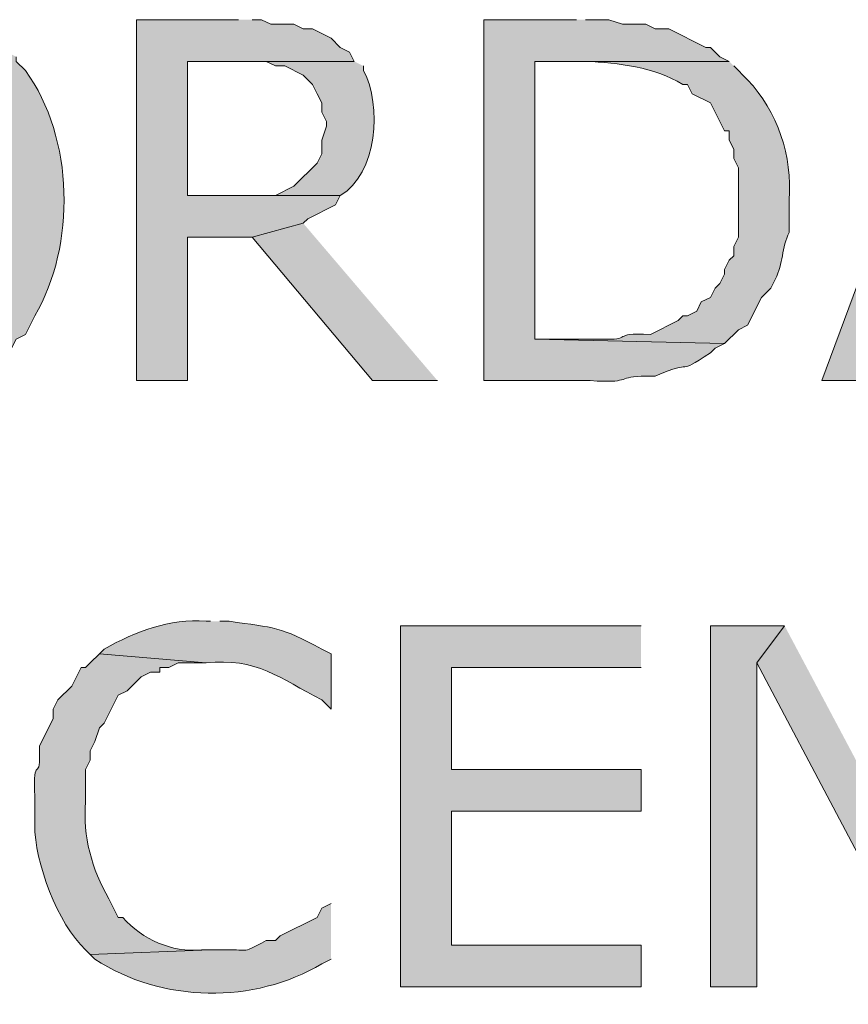
# Model space of a CAD drawing. Extents: x 17 to 595, y 17 to 775.
# Drawn here: x 335 to 345, y 195 to 208 of the extents above; entities that cross this region are included whole.
import ezdxf

# ---------------------------------------------------------------- set-up
doc = ezdxf.new("R2010")
doc.units = 0
doc.header["$MEASUREMENT"] = 0
doc.layers.add('Layer 1', color=7, linetype='Continuous', lineweight=0)

msp = doc.modelspace()

# ---------------------------------------------------------------- hatches: boundary and pattern name
at = {"layer": 'Layer 1', "true_color": 0x000000, "transparency": 33554687}
for points in [[(337.56, 207.6), (336.24, 207.6), (336.24, 202.92), (336.9, 202.92), (336.9, 204.78), (337.74, 204.78), (338.4, 204.96), (338.46, 205.02), (338.82, 205.2), (338.88, 205.32), (336.9, 205.32), (336.9, 207.06), (339.06, 207.06), (339, 207.18), (338.88, 207.24), (338.76, 207.36), (338.52, 207.48), (338.4, 207.48), (338.28, 207.54), (337.98, 207.54), (337.86, 207.6), (337.74, 207.6)], [(347.64, 207.6), (346.86, 207.6), (345.12, 202.92), (345.78, 202.92), (346.2, 204.24), (348.24, 204.24), (346.44, 204.78), (347.22, 207.06)], [(338.4, 204.96), (337.74, 204.78), (339.3, 202.92), (340.14, 202.92)], [(342.78, 199.74), (339.66, 199.74), (339.66, 195.06), (342.78, 195.06), (342.78, 195.6), (340.32, 195.6), (340.32, 197.34), (342.78, 197.34), (342.78, 197.88), (340.32, 197.88), (340.32, 199.2), (342.78, 199.2)], [(344.64, 199.74), (343.68, 199.74), (343.68, 195.06), (344.28, 195.06), (344.28, 199.26)], [(344.64, 199.74), (344.28, 199.26), (346.5, 195.06), (346.68, 195.9)]]:
    msp.add_hatch(color=18, dxfattribs=at).paths.add_polyline_path(points)
h = msp.add_hatch(color=18, dxfattribs=at)
edge = h.paths.add_edge_path()
edge.add_spline(control_points=[(341.94, 207.6), (341.94, 207.6), (340.74, 207.6), (340.74, 207.6), (340.74, 207.6), (340.74, 202.92), (340.74, 202.92), (340.74, 202.92), (342.12, 202.92), (342.12, 202.92), (342.637, 202.887), (342.464, 202.96), (342.78, 202.98), (342.78, 202.98), (342.96, 202.98), (342.96, 202.98), (343.513, 203.216), (343.196, 202.965), (343.68, 203.28), (343.68, 203.28), (343.74, 203.34), (343.74, 203.34), (343.74, 203.34), (343.86, 203.4), (343.86, 203.4), (343.86, 203.4), (341.4, 203.46), (341.4, 203.46), (341.4, 203.46), (341.4, 207.06), (341.4, 207.06), (341.4, 207.06), (343.92, 207.06), (343.92, 207.06), (343.92, 207.06), (343.8, 207.12), (343.8, 207.12), (343.8, 207.12), (343.68, 207.24), (343.68, 207.24), (343.68, 207.24), (343.62, 207.24), (343.62, 207.24), (343.62, 207.24), (343.14, 207.48), (343.14, 207.48), (343.14, 207.48), (342.96, 207.48), (342.96, 207.48), (342.96, 207.48), (342.84, 207.54), (342.84, 207.54), (342.84, 207.54), (342.54, 207.54), (342.54, 207.54), (342.54, 207.54), (342.36, 207.6), (342.36, 207.6), (342.36, 207.6), (342.06, 207.6), (342.06, 207.6)], knot_values=[0, 0, 0, 0, 1, 1, 1, 2, 2, 2, 3, 3, 3, 4, 4, 4, 5, 5, 5, 6, 6, 6, 7, 7, 7, 8, 8, 8, 9, 9, 9, 10, 10, 10, 11, 11, 11, 12, 12, 12, 13, 13, 13, 14, 14, 14, 15, 15, 15, 16, 16, 16, 17, 17, 17, 18, 18, 18, 19, 19, 19, 20, 20, 20, 20], degree=3, periodic=0)
edge.add_line((342.06, 207.6), (341.94, 207.6))
h = msp.add_hatch(color=18, dxfattribs=at)
edge = h.paths.add_edge_path()
edge.add_spline(control_points=[(334.56, 207.18), (334.56, 207.18), (333.12, 207.12), (333.12, 207.12), (333.12, 207.12), (333.54, 207.12), (333.54, 207.12), (333.778, 207.005), (334.093, 206.849), (334.26, 206.64), (334.26, 206.64), (334.38, 206.52), (334.38, 206.52), (334.38, 206.52), (334.44, 206.4), (334.44, 206.4), (334.44, 206.4), (334.44, 206.28), (334.44, 206.28), (334.44, 206.28), (334.56, 206.04), (334.56, 206.04), (334.56, 206.04), (334.56, 205.92), (334.56, 205.92), (334.56, 205.92), (334.62, 205.8), (334.62, 205.8), (334.62, 205.8), (334.62, 204.72), (334.62, 204.72), (334.62, 204.72), (334.56, 204.6), (334.56, 204.6), (334.56, 204.6), (334.56, 204.48), (334.56, 204.48), (334.56, 204.48), (334.44, 204.24), (334.44, 204.24), (334.44, 204.24), (334.44, 204.12), (334.44, 204.12), (334.44, 204.12), (334.38, 204), (334.38, 204), (334.38, 204), (334.32, 203.94), (334.32, 203.94), (334.32, 203.94), (334.26, 203.82), (334.26, 203.82), (334.26, 203.82), (334.14, 203.76), (334.14, 203.76), (334.14, 203.76), (334.08, 203.64), (334.08, 203.64), (334.08, 203.64), (333.84, 203.52), (333.84, 203.52), (333.84, 203.52), (333.78, 203.46), (333.78, 203.46), (333.78, 203.46), (333.66, 203.46), (333.66, 203.46), (333.66, 203.46), (333.54, 203.4), (333.54, 203.4), (333.54, 203.4), (333.42, 203.4), (333.42, 203.4), (333.42, 203.4), (333.24, 203.34), (333.24, 203.34), (333.24, 203.34), (331.68, 203.34), (331.68, 203.34), (331.68, 203.34), (331.86, 203.16), (331.86, 203.16), (331.86, 203.16), (331.98, 203.1), (331.98, 203.1), (332.383, 202.857), (332.844, 202.823), (333.3, 202.8), (333.3, 202.8), (333.42, 202.86), (333.42, 202.86), (333.42, 202.86), (333.66, 202.86), (333.66, 202.86), (333.66, 202.86), (333.78, 202.92), (333.78, 202.92), (333.78, 202.92), (333.9, 202.92), (333.9, 202.92), (333.9, 202.92), (334.02, 202.98), (334.02, 202.98), (334.02, 202.98), (334.08, 203.04), (334.08, 203.04), (334.08, 203.04), (334.2, 203.04), (334.2, 203.04), (334.2, 203.04), (334.32, 203.16), (334.32, 203.16), (334.32, 203.16), (334.44, 203.22), (334.44, 203.22), (334.44, 203.22), (334.5, 203.28), (334.5, 203.28), (334.5, 203.28), (334.62, 203.34), (334.62, 203.34), (334.62, 203.34), (334.68, 203.46), (334.68, 203.46), (334.68, 203.46), (334.8, 203.52), (334.8, 203.52), (334.8, 203.52), (334.92, 203.76), (334.92, 203.76), (335.457, 204.674), (335.434, 206.066), (334.8, 206.94), (334.8, 206.94), (334.68, 207.06), (334.68, 207.06), (334.68, 207.06), (334.68, 207.12), (334.68, 207.12)], knot_values=[0, 0, 0, 0, 1, 1, 1, 2, 2, 2, 3, 3, 3, 4, 4, 4, 5, 5, 5, 6, 6, 6, 7, 7, 7, 8, 8, 8, 9, 9, 9, 10, 10, 10, 11, 11, 11, 12, 12, 12, 13, 13, 13, 14, 14, 14, 15, 15, 15, 16, 16, 16, 17, 17, 17, 18, 18, 18, 19, 19, 19, 20, 20, 20, 21, 21, 21, 22, 22, 22, 23, 23, 23, 24, 24, 24, 25, 25, 25, 26, 26, 26, 27, 27, 27, 28, 28, 28, 29, 29, 29, 30, 30, 30, 31, 31, 31, 32, 32, 32, 33, 33, 33, 34, 34, 34, 35, 35, 35, 36, 36, 36, 37, 37, 37, 38, 38, 38, 39, 39, 39, 40, 40, 40, 41, 41, 41, 42, 42, 42, 43, 43, 43, 44, 44, 44, 45, 45, 45, 46, 46, 46, 46], degree=3, periodic=0)
edge.add_line((334.68, 207.12), (334.56, 207.18))
h = msp.add_hatch(color=18, dxfattribs=at)
edge = h.paths.add_edge_path()
edge.add_spline(control_points=[(339.06, 207.06), (339.06, 207.06), (337.62, 207.06), (337.62, 207.06), (337.62, 207.06), (337.92, 207.06), (337.92, 207.06), (337.92, 207.06), (338.04, 207), (338.04, 207), (338.04, 207), (338.16, 207), (338.16, 207), (338.16, 207), (338.4, 206.88), (338.4, 206.88), (338.4, 206.88), (338.52, 206.76), (338.52, 206.76), (338.52, 206.76), (338.58, 206.64), (338.58, 206.64), (338.58, 206.64), (338.64, 206.52), (338.64, 206.52), (338.64, 206.52), (338.64, 206.4), (338.64, 206.4), (338.64, 206.4), (338.7, 206.28), (338.7, 206.28), (338.7, 206.28), (338.7, 206.22), (338.7, 206.22), (338.7, 206.22), (338.64, 206.04), (338.64, 206.04), (338.64, 206.04), (338.64, 205.86), (338.64, 205.86), (338.64, 205.86), (338.58, 205.74), (338.58, 205.74), (338.58, 205.74), (338.28, 205.44), (338.28, 205.44), (338.28, 205.44), (338.04, 205.32), (338.04, 205.32), (338.04, 205.32), (336.9, 205.32), (336.9, 205.32), (336.9, 205.32), (338.88, 205.32), (338.88, 205.32), (339.355, 205.596), (339.427, 206.493), (339.18, 206.94), (339.18, 206.94), (339.18, 207), (339.18, 207)], knot_values=[0, 0, 0, 0, 1, 1, 1, 2, 2, 2, 3, 3, 3, 4, 4, 4, 5, 5, 5, 6, 6, 6, 7, 7, 7, 8, 8, 8, 9, 9, 9, 10, 10, 10, 11, 11, 11, 12, 12, 12, 13, 13, 13, 14, 14, 14, 15, 15, 15, 16, 16, 16, 17, 17, 17, 18, 18, 18, 19, 19, 19, 20, 20, 20, 20], degree=3, periodic=0)
edge.add_line((339.18, 207), (339.06, 207.06))
h = msp.add_hatch(color=18, dxfattribs=at)
edge = h.paths.add_edge_path()
edge.add_spline(control_points=[(343.92, 207.06), (343.92, 207.06), (341.94, 207.06), (341.94, 207.06), (341.94, 207.06), (342.06, 207.06), (342.06, 207.06), (342.496, 207.04), (342.934, 206.989), (343.32, 206.76), (343.32, 206.76), (343.38, 206.76), (343.38, 206.76), (343.38, 206.76), (343.44, 206.64), (343.44, 206.64), (343.44, 206.64), (343.68, 206.52), (343.68, 206.52), (343.68, 206.52), (343.74, 206.4), (343.74, 206.4), (343.74, 206.4), (343.8, 206.28), (343.8, 206.28), (343.8, 206.28), (343.86, 206.16), (343.86, 206.16), (343.86, 206.16), (343.92, 206.16), (343.92, 206.16), (343.92, 206.16), (343.92, 206.04), (343.92, 206.04), (343.92, 206.04), (343.98, 205.92), (343.98, 205.92), (343.98, 205.92), (343.98, 205.8), (343.98, 205.8), (343.98, 205.8), (344.04, 205.68), (344.04, 205.68), (344.04, 205.68), (344.04, 204.78), (344.04, 204.78), (344.04, 204.78), (343.98, 204.66), (343.98, 204.66), (343.98, 204.66), (343.98, 204.54), (343.98, 204.54), (343.98, 204.54), (343.92, 204.48), (343.92, 204.48), (343.92, 204.48), (343.86, 204.36), (343.86, 204.36), (343.86, 204.36), (343.86, 204.3), (343.86, 204.3), (343.86, 204.3), (343.8, 204.18), (343.8, 204.18), (343.8, 204.18), (343.74, 204.12), (343.74, 204.12), (343.74, 204.12), (343.68, 204), (343.68, 204), (343.68, 204), (343.56, 203.94), (343.56, 203.94), (343.56, 203.94), (343.5, 203.82), (343.5, 203.82), (343.5, 203.82), (343.38, 203.76), (343.38, 203.76), (343.38, 203.76), (343.32, 203.76), (343.32, 203.76), (343.32, 203.76), (343.26, 203.7), (343.26, 203.7), (343.26, 203.7), (342.9, 203.52), (342.9, 203.52), (342.357, 203.549), (342.712, 203.433), (342.24, 203.46), (342.24, 203.46), (341.4, 203.46), (341.4, 203.46), (341.4, 203.46), (343.86, 203.4), (343.86, 203.4), (343.86, 203.4), (344.04, 203.58), (344.04, 203.58), (344.04, 203.58), (344.16, 203.64), (344.16, 203.64), (344.16, 203.64), (344.34, 204), (344.34, 204), (344.34, 204), (344.46, 204.12), (344.46, 204.12), (344.46, 204.12), (344.52, 204.24), (344.52, 204.24), (344.625, 204.427), (344.595, 204.653), (344.7, 204.84), (344.7, 204.84), (344.7, 205.26), (344.7, 205.26), (344.74, 205.831), (344.551, 206.408), (344.16, 206.82), (344.16, 206.82), (343.98, 207), (343.98, 207)], knot_values=[0, 0, 0, 0, 1, 1, 1, 2, 2, 2, 3, 3, 3, 4, 4, 4, 5, 5, 5, 6, 6, 6, 7, 7, 7, 8, 8, 8, 9, 9, 9, 10, 10, 10, 11, 11, 11, 12, 12, 12, 13, 13, 13, 14, 14, 14, 15, 15, 15, 16, 16, 16, 17, 17, 17, 18, 18, 18, 19, 19, 19, 20, 20, 20, 21, 21, 21, 22, 22, 22, 23, 23, 23, 24, 24, 24, 25, 25, 25, 26, 26, 26, 27, 27, 27, 28, 28, 28, 29, 29, 29, 30, 30, 30, 31, 31, 31, 32, 32, 32, 33, 33, 33, 34, 34, 34, 35, 35, 35, 36, 36, 36, 37, 37, 37, 38, 38, 38, 39, 39, 39, 40, 40, 40, 41, 41, 41, 41], degree=3, periodic=0)
edge.add_line((343.98, 207), (343.92, 207.06))
h = msp.add_hatch(color=18, dxfattribs=at)
edge = h.paths.add_edge_path()
edge.add_spline(control_points=[(337.2, 199.8), (337.2, 199.8), (337.14, 199.8), (337.14, 199.8), (336.663, 199.836), (336.231, 199.67), (335.82, 199.44), (335.82, 199.44), (335.76, 199.38), (335.76, 199.38), (335.76, 199.38), (337.14, 199.26), (337.14, 199.26), (337.787, 199.334), (338.104, 199.06), (338.64, 198.78), (338.64, 198.78), (338.76, 198.66), (338.76, 198.66), (338.76, 198.66), (338.76, 199.38), (338.76, 199.38), (338.76, 199.38), (338.64, 199.44), (338.64, 199.44), (338.106, 199.731), (338.025, 199.717), (337.44, 199.8), (337.44, 199.8), (337.32, 199.8), (337.32, 199.8)], knot_values=[0, 0, 0, 0, 1, 1, 1, 2, 2, 2, 3, 3, 3, 4, 4, 4, 5, 5, 5, 6, 6, 6, 7, 7, 7, 8, 8, 8, 9, 9, 9, 10, 10, 10, 10], degree=3, periodic=0)
edge.add_line((337.32, 199.8), (337.2, 199.8))
h = msp.add_hatch(color=18, dxfattribs=at)
edge = h.paths.add_edge_path()
edge.add_spline(control_points=[(335.76, 199.38), (335.76, 199.38), (335.64, 199.26), (335.64, 199.26), (335.64, 199.26), (335.58, 199.2), (335.58, 199.2), (335.58, 199.2), (335.52, 199.2), (335.52, 199.2), (335.52, 199.2), (335.4, 198.96), (335.4, 198.96), (335.4, 198.96), (335.22, 198.78), (335.22, 198.78), (335.22, 198.78), (335.16, 198.66), (335.16, 198.66), (335.16, 198.66), (335.16, 198.54), (335.16, 198.54), (335.16, 198.54), (334.98, 198.18), (334.98, 198.18), (335.005, 197.65), (334.89, 198.126), (334.92, 197.52), (334.92, 197.52), (334.92, 197.16), (334.92, 197.16), (334.916, 196.687), (335.219, 195.871), (335.58, 195.54), (335.58, 195.54), (335.64, 195.48), (335.64, 195.48), (335.64, 195.48), (337.2, 195.54), (337.2, 195.54), (337.2, 195.54), (337.08, 195.54), (337.08, 195.54), (336.691, 195.506), (336.323, 195.67), (336.06, 195.96), (336.06, 195.96), (336, 195.96), (336, 195.96), (336, 195.96), (335.88, 196.2), (335.88, 196.2), (335.66, 196.592), (335.54, 197.006), (335.58, 197.46), (335.58, 197.46), (335.58, 197.88), (335.58, 197.88), (335.58, 197.88), (335.64, 198), (335.64, 198), (335.64, 198), (335.64, 198.12), (335.64, 198.12), (335.64, 198.12), (335.7, 198.24), (335.7, 198.24), (335.7, 198.24), (335.76, 198.42), (335.76, 198.42), (335.76, 198.42), (335.82, 198.48), (335.82, 198.48), (335.82, 198.48), (336, 198.84), (336, 198.84), (336, 198.84), (336.12, 198.9), (336.12, 198.9), (336.12, 198.9), (336.3, 199.08), (336.3, 199.08), (336.3, 199.08), (336.42, 199.14), (336.42, 199.14), (336.42, 199.14), (336.54, 199.14), (336.54, 199.14), (336.54, 199.14), (336.54, 199.2), (336.54, 199.2), (336.54, 199.2), (336.66, 199.2), (336.66, 199.2), (336.66, 199.2), (336.78, 199.26), (336.78, 199.26), (336.78, 199.26), (337.14, 199.26), (337.14, 199.26)], knot_values=[0, 0, 0, 0, 1, 1, 1, 2, 2, 2, 3, 3, 3, 4, 4, 4, 5, 5, 5, 6, 6, 6, 7, 7, 7, 8, 8, 8, 9, 9, 9, 10, 10, 10, 11, 11, 11, 12, 12, 12, 13, 13, 13, 14, 14, 14, 15, 15, 15, 16, 16, 16, 17, 17, 17, 18, 18, 18, 19, 19, 19, 20, 20, 20, 21, 21, 21, 22, 22, 22, 23, 23, 23, 24, 24, 24, 25, 25, 25, 26, 26, 26, 27, 27, 27, 28, 28, 28, 29, 29, 29, 30, 30, 30, 31, 31, 31, 32, 32, 32, 33, 33, 33, 33], degree=3, periodic=0)
edge.add_line((337.14, 199.26), (335.76, 199.38))
h = msp.add_hatch(color=18, dxfattribs=at)
edge = h.paths.add_edge_path()
edge.add_spline(control_points=[(338.76, 196.14), (338.76, 196.14), (338.64, 196.08), (338.64, 196.08), (338.64, 196.08), (338.58, 195.96), (338.58, 195.96), (338.58, 195.96), (338.1, 195.72), (338.1, 195.72), (338.1, 195.72), (338.04, 195.66), (338.04, 195.66), (338.04, 195.66), (337.92, 195.66), (337.92, 195.66), (337.552, 195.467), (337.731, 195.558), (337.32, 195.54), (337.32, 195.54), (337.2, 195.54), (337.2, 195.54), (337.2, 195.54), (335.64, 195.48), (335.64, 195.48), (335.64, 195.48), (335.7, 195.42), (335.7, 195.42), (336.567, 194.849), (337.768, 194.834), (338.64, 195.36), (338.64, 195.36), (338.76, 195.42), (338.76, 195.42)], knot_values=[0, 0, 0, 0, 1, 1, 1, 2, 2, 2, 3, 3, 3, 4, 4, 4, 5, 5, 5, 6, 6, 6, 7, 7, 7, 8, 8, 8, 9, 9, 9, 10, 10, 10, 11, 11, 11, 11], degree=3, periodic=0)
edge.add_line((338.76, 195.42), (338.76, 196.14))

# ---------------------------------------------------------------- linework, layer by layer
at = {"layer": 'Layer 1'}
for points in [[(337.56, 207.6), (336.24, 207.6), (336.24, 202.92), (336.9, 202.92), (336.9, 204.78), (337.74, 204.78), (338.4, 204.96), (338.46, 205.02), (338.82, 205.2), (338.88, 205.32), (336.9, 205.32), (336.9, 207.06), (339.06, 207.06), (339, 207.18), (338.88, 207.24), (338.76, 207.36), (338.52, 207.48), (338.4, 207.48), (338.28, 207.54), (337.98, 207.54), (337.86, 207.6), (337.74, 207.6)], [(347.64, 207.6), (346.86, 207.6), (345.12, 202.92), (345.78, 202.92), (346.2, 204.24), (348.24, 204.24), (346.44, 204.78), (347.22, 207.06)], [(338.4, 204.96), (337.74, 204.78), (339.3, 202.92), (340.14, 202.92)], [(342.78, 199.74), (339.66, 199.74), (339.66, 195.06), (342.78, 195.06), (342.78, 195.6), (340.32, 195.6), (340.32, 197.34), (342.78, 197.34), (342.78, 197.88), (340.32, 197.88), (340.32, 199.2), (342.78, 199.2)], [(344.64, 199.74), (343.68, 199.74), (343.68, 195.06), (344.28, 195.06), (344.28, 199.26)], [(344.64, 199.74), (344.28, 199.26), (346.5, 195.06), (346.68, 195.9)]]:
    msp.add_lwpolyline(points, dxfattribs=at)
for points, knots in [([(341.94, 207.6), (341.94, 207.6), (340.74, 207.6), (340.74, 207.6), (340.74, 207.6), (340.74, 202.92), (340.74, 202.92), (340.74, 202.92), (342.12, 202.92), (342.12, 202.92), (342.637, 202.887), (342.464, 202.96), (342.78, 202.98), (342.78, 202.98), (342.96, 202.98), (342.96, 202.98), (343.513, 203.216), (343.196, 202.965), (343.68, 203.28), (343.68, 203.28), (343.74, 203.34), (343.74, 203.34), (343.74, 203.34), (343.86, 203.4), (343.86, 203.4), (343.86, 203.4), (341.4, 203.46), (341.4, 203.46), (341.4, 203.46), (341.4, 207.06), (341.4, 207.06), (341.4, 207.06), (343.92, 207.06), (343.92, 207.06), (343.92, 207.06), (343.8, 207.12), (343.8, 207.12), (343.8, 207.12), (343.68, 207.24), (343.68, 207.24), (343.68, 207.24), (343.62, 207.24), (343.62, 207.24), (343.62, 207.24), (343.14, 207.48), (343.14, 207.48), (343.14, 207.48), (342.96, 207.48), (342.96, 207.48), (342.96, 207.48), (342.84, 207.54), (342.84, 207.54), (342.84, 207.54), (342.54, 207.54), (342.54, 207.54), (342.54, 207.54), (342.36, 207.6), (342.36, 207.6), (342.36, 207.6), (342.06, 207.6), (342.06, 207.6)], [0, 0, 0, 0, 1, 1, 1, 2, 2, 2, 3, 3, 3, 4, 4, 4, 5, 5, 5, 6, 6, 6, 7, 7, 7, 8, 8, 8, 9, 9, 9, 10, 10, 10, 11, 11, 11, 12, 12, 12, 13, 13, 13, 14, 14, 14, 15, 15, 15, 16, 16, 16, 17, 17, 17, 18, 18, 18, 19, 19, 19, 20, 20, 20, 20]), ([(334.56, 207.18), (334.56, 207.18), (333.12, 207.12), (333.12, 207.12), (333.12, 207.12), (333.54, 207.12), (333.54, 207.12), (333.778, 207.005), (334.093, 206.849), (334.26, 206.64), (334.26, 206.64), (334.38, 206.52), (334.38, 206.52), (334.38, 206.52), (334.44, 206.4), (334.44, 206.4), (334.44, 206.4), (334.44, 206.28), (334.44, 206.28), (334.44, 206.28), (334.56, 206.04), (334.56, 206.04), (334.56, 206.04), (334.56, 205.92), (334.56, 205.92), (334.56, 205.92), (334.62, 205.8), (334.62, 205.8), (334.62, 205.8), (334.62, 204.72), (334.62, 204.72), (334.62, 204.72), (334.56, 204.6), (334.56, 204.6), (334.56, 204.6), (334.56, 204.48), (334.56, 204.48), (334.56, 204.48), (334.44, 204.24), (334.44, 204.24), (334.44, 204.24), (334.44, 204.12), (334.44, 204.12), (334.44, 204.12), (334.38, 204), (334.38, 204), (334.38, 204), (334.32, 203.94), (334.32, 203.94), (334.32, 203.94), (334.26, 203.82), (334.26, 203.82), (334.26, 203.82), (334.14, 203.76), (334.14, 203.76), (334.14, 203.76), (334.08, 203.64), (334.08, 203.64), (334.08, 203.64), (333.84, 203.52), (333.84, 203.52), (333.84, 203.52), (333.78, 203.46), (333.78, 203.46), (333.78, 203.46), (333.66, 203.46), (333.66, 203.46), (333.66, 203.46), (333.54, 203.4), (333.54, 203.4), (333.54, 203.4), (333.42, 203.4), (333.42, 203.4), (333.42, 203.4), (333.24, 203.34), (333.24, 203.34), (333.24, 203.34), (331.68, 203.34), (331.68, 203.34), (331.68, 203.34), (331.86, 203.16), (331.86, 203.16), (331.86, 203.16), (331.98, 203.1), (331.98, 203.1), (332.383, 202.857), (332.844, 202.823), (333.3, 202.8), (333.3, 202.8), (333.42, 202.86), (333.42, 202.86), (333.42, 202.86), (333.66, 202.86), (333.66, 202.86), (333.66, 202.86), (333.78, 202.92), (333.78, 202.92), (333.78, 202.92), (333.9, 202.92), (333.9, 202.92), (333.9, 202.92), (334.02, 202.98), (334.02, 202.98), (334.02, 202.98), (334.08, 203.04), (334.08, 203.04), (334.08, 203.04), (334.2, 203.04), (334.2, 203.04), (334.2, 203.04), (334.32, 203.16), (334.32, 203.16), (334.32, 203.16), (334.44, 203.22), (334.44, 203.22), (334.44, 203.22), (334.5, 203.28), (334.5, 203.28), (334.5, 203.28), (334.62, 203.34), (334.62, 203.34), (334.62, 203.34), (334.68, 203.46), (334.68, 203.46), (334.68, 203.46), (334.8, 203.52), (334.8, 203.52), (334.8, 203.52), (334.92, 203.76), (334.92, 203.76), (335.457, 204.674), (335.434, 206.066), (334.8, 206.94), (334.8, 206.94), (334.68, 207.06), (334.68, 207.06), (334.68, 207.06), (334.68, 207.12), (334.68, 207.12)], [0, 0, 0, 0, 1, 1, 1, 2, 2, 2, 3, 3, 3, 4, 4, 4, 5, 5, 5, 6, 6, 6, 7, 7, 7, 8, 8, 8, 9, 9, 9, 10, 10, 10, 11, 11, 11, 12, 12, 12, 13, 13, 13, 14, 14, 14, 15, 15, 15, 16, 16, 16, 17, 17, 17, 18, 18, 18, 19, 19, 19, 20, 20, 20, 21, 21, 21, 22, 22, 22, 23, 23, 23, 24, 24, 24, 25, 25, 25, 26, 26, 26, 27, 27, 27, 28, 28, 28, 29, 29, 29, 30, 30, 30, 31, 31, 31, 32, 32, 32, 33, 33, 33, 34, 34, 34, 35, 35, 35, 36, 36, 36, 37, 37, 37, 38, 38, 38, 39, 39, 39, 40, 40, 40, 41, 41, 41, 42, 42, 42, 43, 43, 43, 44, 44, 44, 45, 45, 45, 46, 46, 46, 46]), ([(339.06, 207.06), (339.06, 207.06), (337.62, 207.06), (337.62, 207.06), (337.62, 207.06), (337.92, 207.06), (337.92, 207.06), (337.92, 207.06), (338.04, 207), (338.04, 207), (338.04, 207), (338.16, 207), (338.16, 207), (338.16, 207), (338.4, 206.88), (338.4, 206.88), (338.4, 206.88), (338.52, 206.76), (338.52, 206.76), (338.52, 206.76), (338.58, 206.64), (338.58, 206.64), (338.58, 206.64), (338.64, 206.52), (338.64, 206.52), (338.64, 206.52), (338.64, 206.4), (338.64, 206.4), (338.64, 206.4), (338.7, 206.28), (338.7, 206.28), (338.7, 206.28), (338.7, 206.22), (338.7, 206.22), (338.7, 206.22), (338.64, 206.04), (338.64, 206.04), (338.64, 206.04), (338.64, 205.86), (338.64, 205.86), (338.64, 205.86), (338.58, 205.74), (338.58, 205.74), (338.58, 205.74), (338.28, 205.44), (338.28, 205.44), (338.28, 205.44), (338.04, 205.32), (338.04, 205.32), (338.04, 205.32), (336.9, 205.32), (336.9, 205.32), (336.9, 205.32), (338.88, 205.32), (338.88, 205.32), (339.355, 205.596), (339.427, 206.493), (339.18, 206.94), (339.18, 206.94), (339.18, 207), (339.18, 207)], [0, 0, 0, 0, 1, 1, 1, 2, 2, 2, 3, 3, 3, 4, 4, 4, 5, 5, 5, 6, 6, 6, 7, 7, 7, 8, 8, 8, 9, 9, 9, 10, 10, 10, 11, 11, 11, 12, 12, 12, 13, 13, 13, 14, 14, 14, 15, 15, 15, 16, 16, 16, 17, 17, 17, 18, 18, 18, 19, 19, 19, 20, 20, 20, 20]), ([(343.92, 207.06), (343.92, 207.06), (341.94, 207.06), (341.94, 207.06), (341.94, 207.06), (342.06, 207.06), (342.06, 207.06), (342.496, 207.04), (342.934, 206.989), (343.32, 206.76), (343.32, 206.76), (343.38, 206.76), (343.38, 206.76), (343.38, 206.76), (343.44, 206.64), (343.44, 206.64), (343.44, 206.64), (343.68, 206.52), (343.68, 206.52), (343.68, 206.52), (343.74, 206.4), (343.74, 206.4), (343.74, 206.4), (343.8, 206.28), (343.8, 206.28), (343.8, 206.28), (343.86, 206.16), (343.86, 206.16), (343.86, 206.16), (343.92, 206.16), (343.92, 206.16), (343.92, 206.16), (343.92, 206.04), (343.92, 206.04), (343.92, 206.04), (343.98, 205.92), (343.98, 205.92), (343.98, 205.92), (343.98, 205.8), (343.98, 205.8), (343.98, 205.8), (344.04, 205.68), (344.04, 205.68), (344.04, 205.68), (344.04, 204.78), (344.04, 204.78), (344.04, 204.78), (343.98, 204.66), (343.98, 204.66), (343.98, 204.66), (343.98, 204.54), (343.98, 204.54), (343.98, 204.54), (343.92, 204.48), (343.92, 204.48), (343.92, 204.48), (343.86, 204.36), (343.86, 204.36), (343.86, 204.36), (343.86, 204.3), (343.86, 204.3), (343.86, 204.3), (343.8, 204.18), (343.8, 204.18), (343.8, 204.18), (343.74, 204.12), (343.74, 204.12), (343.74, 204.12), (343.68, 204), (343.68, 204), (343.68, 204), (343.56, 203.94), (343.56, 203.94), (343.56, 203.94), (343.5, 203.82), (343.5, 203.82), (343.5, 203.82), (343.38, 203.76), (343.38, 203.76), (343.38, 203.76), (343.32, 203.76), (343.32, 203.76), (343.32, 203.76), (343.26, 203.7), (343.26, 203.7), (343.26, 203.7), (342.9, 203.52), (342.9, 203.52), (342.357, 203.549), (342.712, 203.433), (342.24, 203.46), (342.24, 203.46), (341.4, 203.46), (341.4, 203.46), (341.4, 203.46), (343.86, 203.4), (343.86, 203.4), (343.86, 203.4), (344.04, 203.58), (344.04, 203.58), (344.04, 203.58), (344.16, 203.64), (344.16, 203.64), (344.16, 203.64), (344.34, 204), (344.34, 204), (344.34, 204), (344.46, 204.12), (344.46, 204.12), (344.46, 204.12), (344.52, 204.24), (344.52, 204.24), (344.625, 204.427), (344.595, 204.653), (344.7, 204.84), (344.7, 204.84), (344.7, 205.26), (344.7, 205.26), (344.74, 205.831), (344.551, 206.408), (344.16, 206.82), (344.16, 206.82), (343.98, 207), (343.98, 207)], [0, 0, 0, 0, 1, 1, 1, 2, 2, 2, 3, 3, 3, 4, 4, 4, 5, 5, 5, 6, 6, 6, 7, 7, 7, 8, 8, 8, 9, 9, 9, 10, 10, 10, 11, 11, 11, 12, 12, 12, 13, 13, 13, 14, 14, 14, 15, 15, 15, 16, 16, 16, 17, 17, 17, 18, 18, 18, 19, 19, 19, 20, 20, 20, 21, 21, 21, 22, 22, 22, 23, 23, 23, 24, 24, 24, 25, 25, 25, 26, 26, 26, 27, 27, 27, 28, 28, 28, 29, 29, 29, 30, 30, 30, 31, 31, 31, 32, 32, 32, 33, 33, 33, 34, 34, 34, 35, 35, 35, 36, 36, 36, 37, 37, 37, 38, 38, 38, 39, 39, 39, 40, 40, 40, 41, 41, 41, 41]), ([(337.2, 199.8), (337.2, 199.8), (337.14, 199.8), (337.14, 199.8), (336.663, 199.836), (336.231, 199.67), (335.82, 199.44), (335.82, 199.44), (335.76, 199.38), (335.76, 199.38), (335.76, 199.38), (337.14, 199.26), (337.14, 199.26), (337.787, 199.334), (338.104, 199.06), (338.64, 198.78), (338.64, 198.78), (338.76, 198.66), (338.76, 198.66), (338.76, 198.66), (338.76, 199.38), (338.76, 199.38), (338.76, 199.38), (338.64, 199.44), (338.64, 199.44), (338.106, 199.731), (338.025, 199.717), (337.44, 199.8), (337.44, 199.8), (337.32, 199.8), (337.32, 199.8)], [0, 0, 0, 0, 1, 1, 1, 2, 2, 2, 3, 3, 3, 4, 4, 4, 5, 5, 5, 6, 6, 6, 7, 7, 7, 8, 8, 8, 9, 9, 9, 10, 10, 10, 10]), ([(335.76, 199.38), (335.76, 199.38), (335.64, 199.26), (335.64, 199.26), (335.64, 199.26), (335.58, 199.2), (335.58, 199.2), (335.58, 199.2), (335.52, 199.2), (335.52, 199.2), (335.52, 199.2), (335.4, 198.96), (335.4, 198.96), (335.4, 198.96), (335.22, 198.78), (335.22, 198.78), (335.22, 198.78), (335.16, 198.66), (335.16, 198.66), (335.16, 198.66), (335.16, 198.54), (335.16, 198.54), (335.16, 198.54), (334.98, 198.18), (334.98, 198.18), (335.005, 197.65), (334.89, 198.126), (334.92, 197.52), (334.92, 197.52), (334.92, 197.16), (334.92, 197.16), (334.916, 196.687), (335.219, 195.871), (335.58, 195.54), (335.58, 195.54), (335.64, 195.48), (335.64, 195.48), (335.64, 195.48), (337.2, 195.54), (337.2, 195.54), (337.2, 195.54), (337.08, 195.54), (337.08, 195.54), (336.691, 195.506), (336.323, 195.67), (336.06, 195.96), (336.06, 195.96), (336, 195.96), (336, 195.96), (336, 195.96), (335.88, 196.2), (335.88, 196.2), (335.66, 196.592), (335.54, 197.006), (335.58, 197.46), (335.58, 197.46), (335.58, 197.88), (335.58, 197.88), (335.58, 197.88), (335.64, 198), (335.64, 198), (335.64, 198), (335.64, 198.12), (335.64, 198.12), (335.64, 198.12), (335.7, 198.24), (335.7, 198.24), (335.7, 198.24), (335.76, 198.42), (335.76, 198.42), (335.76, 198.42), (335.82, 198.48), (335.82, 198.48), (335.82, 198.48), (336, 198.84), (336, 198.84), (336, 198.84), (336.12, 198.9), (336.12, 198.9), (336.12, 198.9), (336.3, 199.08), (336.3, 199.08), (336.3, 199.08), (336.42, 199.14), (336.42, 199.14), (336.42, 199.14), (336.54, 199.14), (336.54, 199.14), (336.54, 199.14), (336.54, 199.2), (336.54, 199.2), (336.54, 199.2), (336.66, 199.2), (336.66, 199.2), (336.66, 199.2), (336.78, 199.26), (336.78, 199.26), (336.78, 199.26), (337.14, 199.26), (337.14, 199.26)], [0, 0, 0, 0, 1, 1, 1, 2, 2, 2, 3, 3, 3, 4, 4, 4, 5, 5, 5, 6, 6, 6, 7, 7, 7, 8, 8, 8, 9, 9, 9, 10, 10, 10, 11, 11, 11, 12, 12, 12, 13, 13, 13, 14, 14, 14, 15, 15, 15, 16, 16, 16, 17, 17, 17, 18, 18, 18, 19, 19, 19, 20, 20, 20, 21, 21, 21, 22, 22, 22, 23, 23, 23, 24, 24, 24, 25, 25, 25, 26, 26, 26, 27, 27, 27, 28, 28, 28, 29, 29, 29, 30, 30, 30, 31, 31, 31, 32, 32, 32, 33, 33, 33, 33]), ([(338.76, 196.14), (338.76, 196.14), (338.64, 196.08), (338.64, 196.08), (338.64, 196.08), (338.58, 195.96), (338.58, 195.96), (338.58, 195.96), (338.1, 195.72), (338.1, 195.72), (338.1, 195.72), (338.04, 195.66), (338.04, 195.66), (338.04, 195.66), (337.92, 195.66), (337.92, 195.66), (337.552, 195.467), (337.731, 195.558), (337.32, 195.54), (337.32, 195.54), (337.2, 195.54), (337.2, 195.54), (337.2, 195.54), (335.64, 195.48), (335.64, 195.48), (335.64, 195.48), (335.7, 195.42), (335.7, 195.42), (336.567, 194.849), (337.768, 194.834), (338.64, 195.36), (338.64, 195.36), (338.76, 195.42), (338.76, 195.42)], [0, 0, 0, 0, 1, 1, 1, 2, 2, 2, 3, 3, 3, 4, 4, 4, 5, 5, 5, 6, 6, 6, 7, 7, 7, 8, 8, 8, 9, 9, 9, 10, 10, 10, 11, 11, 11, 11])]:
    msp.add_open_spline(points, degree=3, knots=knots, dxfattribs=at)

doc.saveas('drawing.dxf')
